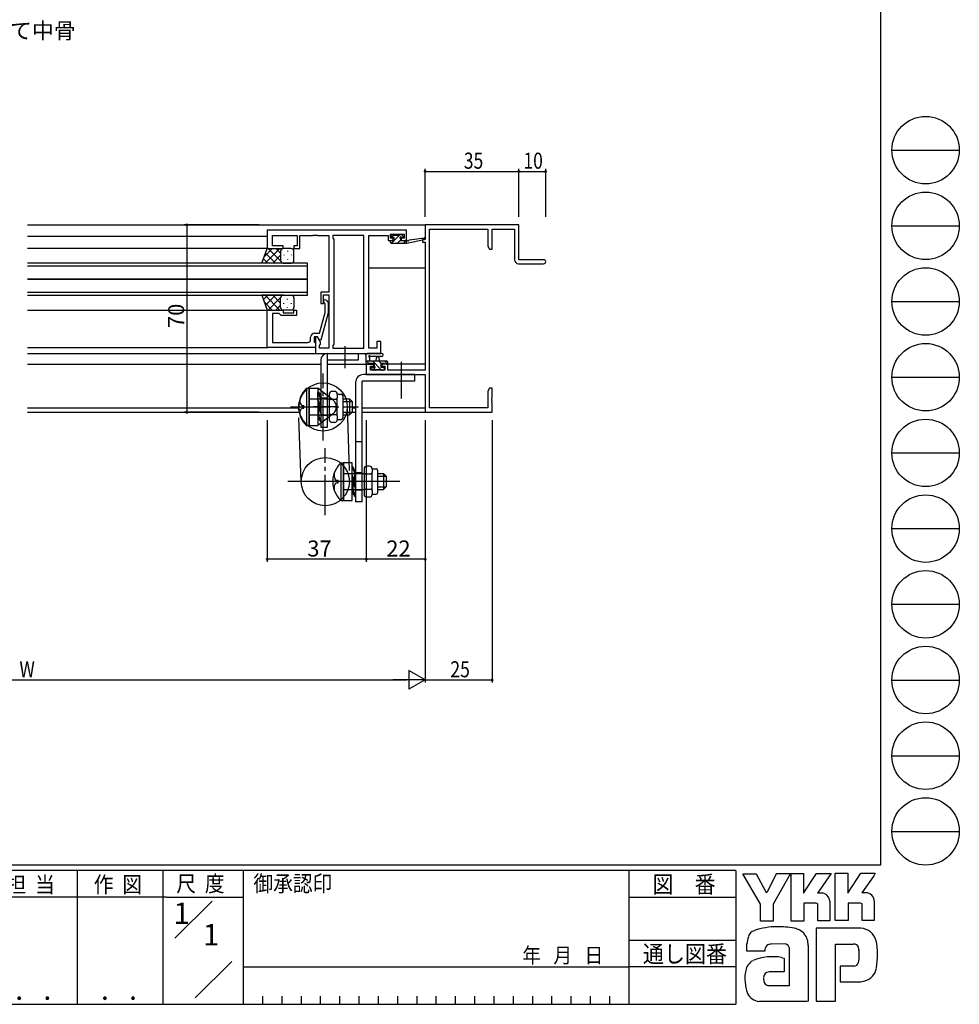
# Model space of a CAD drawing. Extents: x 0 to 1133, y 0 to 806.
# Drawn here: x 783 to 1133, y 0 to 368 of the extents above; entities that cross this region are included whole.
import ezdxf
from ezdxf.enums import TextEntityAlignment as Align

# ---------------------------------------------------------------- set-up
doc = ezdxf.new("R2010")
doc.units = 0
doc.linetypes.add('PHANTOM2', pattern=[31.75, 15.875, -3.175, 3.175, -3.175, 3.175, -3.175])
doc.linetypes.add('YCENTER_1', pattern=[13, 10, -1, 1, -1])
for name, color, linetype in [('USER1', 3, 'CONTINUOUS'), ('YKK_11', 7, 'CONTINUOUS'), ('YKK_12', 2, 'CONTINUOUS'), ('YKK_13', 4, 'CONTINUOUS'), ('YKK_D', 6, 'CONTINUOUS'), ('YKK_ZWAK', 7, 'CONTINUOUS')]:
    doc.layers.add(name, color=color, linetype=linetype)
doc.styles.get("Standard").update_dxf_attribs({"font": 'ROMANS.SHX', "bigfont": 'EXTFONT.SHX'})
doc.styles.add('YKK_OSSTYLE1', font='romans.shx', dxfattribs={"width": 0.9, "bigfont": 'EXTFONT.SHX'})

# ---------------------------------------------------------------- blocks, each defined once
blk = doc.blocks.new('A201')
at = {"layer": 'YKK_ZWAK', "color": 254, "linetype": 'Continuous'}
for p, q in [((571, 410), (571, 35)), ((571, 35), (21, 35)), ((544, 34), (21, 34)), ((437, 34), (437, 9)), ((452, 34), (452, 9)), ((524, 34), (524, 9)), ((544, 34), (544, 9)), ((548.59, 27.71), (545.31, 33.35)), ((545.31, 33.35), (547.82, 33.35)), ((547.82, 33.35), (549.62, 29.99)), ((551.6, 33.43), (549.77, 29.88)), ((554.19, 33.43), (550.95, 27.7)), ((551.6, 33.43), (554.19, 33.43)), ((554.33, 24.55), (554.33, 33.41)), ((554.33, 33.41), (556.63, 33.41)), ((556.63, 29.77), (559.04, 33.45)), ((556.63, 33.41), (556.63, 29.77)), ((559.04, 33.45), (561.77, 33.45)), ((561.77, 33.45), (559.24, 29.78)), ((562.55, 24.63), (562.55, 33.49)), ((562.55, 33.49), (564.89, 33.49)), ((564.89, 29.78), (567.34, 33.49)), ((564.89, 33.49), (564.89, 29.78)), ((567.34, 33.49), (570.04, 33.49)), ((570.04, 33.49), (569.77, 33.02)), ((569.77, 33.02), (567.54, 29.84)), ((549.62, 29.99), (549.77, 29.88)), ((559.99, 29.78), (559.24, 29.78)), ((568.29, 29.84), (567.54, 29.84)), ((548.59, 24.53), (548.59, 27.71)), ((550.95, 27.7), (550.95, 24.53)), ((558.98, 27.87), (556.7, 27.87)), ((556.7, 27.87), (556.7, 24.55)), ((559.29, 27.75), (558.98, 27.87)), ((559.29, 24.61), (559.29, 27.75)), ((561.53, 28.24), (561.53, 24.61)), ((567.26, 27.89), (564.99, 27.89)), ((564.99, 27.89), (564.99, 24.63)), ((567.57, 27.77), (567.26, 27.89)), ((567.57, 24.65), (567.57, 27.77)), ((569.83, 28.24), (569.83, 24.65)), ((550.95, 24.53), (548.59, 24.53)), ((556.7, 24.55), (554.33, 24.55)), ((561.53, 24.61), (559.29, 24.61)), ((564.99, 24.63), (562.55, 24.63)), ((567.57, 24.68), (567.61, 24.65)), ((569.83, 24.65), (567.57, 24.65)), ((559.02, 23.22), (559.02, 9.57)), ((567.3, 23.22), (559.02, 23.22)), ((524, 21), (544, 21)), ((546.08, 18.95), (546.08, 20.33)), ((553.25, 20.28), (550.61, 20.23)), ((562.61, 9.57), (562.61, 20.24)), ((562.61, 20.24), (565.93, 20.24)), ((549.41, 18.95), (546.08, 18.95)), ((554.02, 12.52), (554.02, 19.47)), ((557.51, 20.01), (557.51, 9.59)), ((566.98, 19.17), (566.99, 17.29)), ((552.55, 17.73), (553.05, 17.62)), ((553.05, 17.62), (553.05, 15.05)), ((452, 16), (524, 16)), ((553.05, 15.05), (550.2, 15.05)), ((566.01, 16.15), (563.48, 16.15)), ((563.48, 16.15), (563.48, 13.2)), ((563.48, 13.2), (567.28, 13.2)), ((567.28, 13.2), (568.06, 13.37)), ((550, 12.52), (554.02, 12.52)), ((553.71, 12.52), (553.96, 12.52)), ((554.02, 12.52), (554.02, 12.52)), ((549.41, 9.53), (548.34, 9.53)), ((557.28, 9.55), (549.41, 9.53)), ((557.51, 9.59), (557.28, 9.55)), ((559.02, 9.57), (562.05, 9.57)), ((562.05, 9.57), (562.61, 9.57)), ((21, 9), (544, 9))]:
    blk.add_line(p, q, dxfattribs=at)
at = {"layer": 'YKK_ZWAK', "color": 8, "linetype": 'Continuous'}
for p, q in [((573.13, 168.56), (585.73, 168.56)), ((573.13, 154.42), (585.73, 154.42)), ((573.13, 140.28), (585.73, 140.28)), ((573.13, 126.14), (585.73, 126.14)), ((573.13, 112), (585.73, 112)), ((573.13, 97.86), (585.73, 97.86)), ((573.13, 83.72), (585.73, 83.72)), ((573.13, 69.58), (585.73, 69.58)), ((573.13, 55.44), (585.73, 55.44)), ((573.13, 41.3), (585.73, 41.3))]:
    blk.add_line(p, q, dxfattribs=at)
at = {"layer": 'YKK_ZWAK', "color": 131, "linetype": 'Continuous'}
for p, q in [((421, 34), (421, 9)), ((437.7, 29), (389, 29)), ((437.7, 29), (452, 29)), ((439.26, 21.33), (446.19, 28.25)), ((524, 29), (544, 29)), ((443.05, 10.18), (449.85, 16.98)), ((544, 16), (524, 16)), ((455.6, 10.5), (455.6, 9)), ((459.2, 10.5), (459.2, 9)), ((462.8, 10.5), (462.8, 9)), ((466.4, 10.5), (466.4, 9)), ((470, 10.5), (470, 9)), ((473.6, 10.5), (473.6, 9)), ((477.2, 10.5), (477.2, 9)), ((480.8, 10.5), (480.8, 9)), ((484.4, 10.5), (484.4, 9)), ((488, 10.5), (488, 9)), ((491.6, 10.5), (491.6, 9)), ((495.2, 10.5), (495.2, 9)), ((498.8, 10.5), (498.8, 9)), ((502.4, 10.5), (502.4, 9)), ((506, 10.5), (506, 9)), ((509.6, 10.5), (509.6, 9)), ((513.2, 10.5), (513.2, 9)), ((516.8, 10.5), (516.8, 9)), ((520.4, 10.5), (520.4, 9))]:
    blk.add_line(p, q, dxfattribs=at)
at = {"layer": 'YKK_ZWAK', "color": 8, "linetype": 'Continuous'}
for centre in [(579.43, 168.56), (579.43, 154.42), (579.43, 140.28), (579.43, 126.14), (579.43, 112), (579.43, 97.86), (579.43, 83.72), (579.43, 69.58), (579.43, 55.44), (579.43, 41.3)]:
    blk.add_circle(centre, 6.3, dxfattribs=at)
at = {"layer": 'YKK_ZWAK', "color": 254, "linetype": 'Continuous'}
for centre, radius, start, end in [((559.99, 28.24), 1.54, 0.0017, 89.996), ((568.29, 28.29), 1.54, 0.0017, 89.996), ((548, 21.1), 1.75, 109.0213, 161.5126), ((551.66, 10.86), 12.63, 89.8916, 109.3085), ((552.03, 8.67), 14.82, 78.7801, 91.4694), ((554.38, 20.07), 3.18, 40.6642, 80.3169), ((554.22, 20.08), 3.29, 358.7806, 38.7656), ((567.19, 20.11), 3.1, 14.4457, 87.0875), ((549.69, 20.31), 3.6, 158.4108, 179.7178), ((550.51, 19.02), 1.21, 85.5055, 126.7804), ((552.9, 19.18), 1.16, 14.7552, 72.4499), ((566.05, 19.37), 0.878, 16.4312, 96.9166), ((555.55, 18.15), 14.9, 350.9903, 10.6762), ((550.91, 18.99), 1.51, 138.4638, 181.7136), ((564.38, 18.85), 2.62, 4.9342, 17.0355), ((548.59, 14.77), 2.79, 121.8271, 169.0847), ((550.8, 8.39), 9.51, 79.381, 112.0583), ((566.01, 17.08), 0.933, 269.9547, 342.9014), ((564.36, 17.54), 2.64, 343.6902, 354.7536), ((553.61, 13.72), 7.92, 168.7637, 199.8008), ((550.21, 14.01), 1.03, 90.3395, 178.0364), ((567.24, 16.32), 3.07, 285.4429, 349.9045), ((550.84, 13.77), 1.69, 171.082, 216.7192), ((550.18, 13.6), 1.09, 230.9728, 260.7549), ((548.6, 12.25), 2.73, 207.3144, 263.5946)]:
    blk.add_arc(centre, radius, start, end, dxfattribs=at)
at = {"layer": 'YKK_ZWAK', "color": 131, "linetype": 'Continuous', "style": 'YKK_OSSTYLE1', "width": 0.9}
for s, height, p in [('担  当', 3, (407.82, 29.87)), ('作  図', 3, (424.09, 29.88)), ('尺  度', 3, (439.51, 30.04)), ('御承認印', 3, (453.91, 30.05)), ('図\u3000番', 3.2, (528.43, 29.81)), ('通し図番', 3.2, (526.63, 16.8)), ('年   月   日', 2.828, (504.13, 16.74)), (' ． ．', 3.5, (408.18, 9.75)), (' ． ．', 3.5, (424.18, 9.75))]:
    blk.add_text(s, height=height, dxfattribs=at).set_placement(p)

msp = doc.modelspace()

# ---------------------------------------------------------------- linework, layer by layer
at = {"layer": 'YKK_11', "color": 0, "linetype": 'ByBlock', "lineweight": -2}
for p, q in [((968.97, 291.18), (933.97, 291.18)), ((933.97, 291.18), (933.97, 285.68)), ((968.97, 278.18), (968.97, 291.18)), ((935.6, 222.81), (935.6, 289.55)), ((935.6, 289.55), (957.34, 289.55)), ((957.34, 289.55), (957.34, 283.27)), ((958.97, 282.18), (958.97, 289.55)), ((958.97, 289.55), (967.34, 289.55)), ((967.34, 289.55), (967.34, 278.18)), ((933.97, 285.68), (932.97, 285.68)), ((932.97, 285.68), (932.97, 284.68)), ((932.97, 284.68), (933.97, 284.68)), ((933.97, 284.68), (933.97, 236.91)), ((957.34, 283.27), (957.97, 282.18)), ((957.97, 282.18), (958.97, 282.18)), ((968.84, 276.68), (978.22, 276.68)), ((978.22, 278.18), (968.97, 278.18)), ((914.77, 239.18), (911.97, 239.18)), ((911.97, 239.18), (911.97, 235.28)), ((914.77, 238.38), (914.77, 239.18)), ((920.07, 239.18), (917.77, 239.18)), ((917.77, 239.18), (917.77, 238.38)), ((920.07, 236.91), (920.07, 239.18)), ((913.6, 236.91), (913.6, 238.38)), ((913.6, 238.38), (914.77, 238.38)), ((918.87, 236.91), (913.6, 236.91)), ((917.77, 238.38), (918.87, 238.38)), ((918.87, 238.38), (918.87, 236.91)), ((933.97, 236.91), (920.07, 236.91)), ((911.97, 235.28), (933.97, 235.28)), ((933.97, 235.28), (933.97, 221.18)), ((957.97, 230.18), (957.34, 229.09)), ((957.34, 229.09), (957.34, 222.81)), ((958.97, 230.18), (957.97, 230.18)), ((958.97, 226.64), (958.97, 230.18)), ((958.85, 226.46), (958.97, 226.64)), ((958.85, 225.91), (958.85, 226.46)), ((958.97, 225.73), (958.85, 225.91)), ((958.85, 225.46), (958.97, 225.64)), ((958.85, 224.91), (958.85, 225.46)), ((958.97, 224.73), (958.85, 224.91)), ((958.97, 225.64), (958.97, 225.73)), ((958.97, 221.18), (958.97, 224.73)), ((933.97, 221.18), (958.97, 221.18)), ((957.34, 222.81), (935.6, 222.81))]:
    msp.add_line(p, q, dxfattribs=at)
at = {"layer": 'YKK_11', "color": 0, "linetype": 'ByBlock', "ltscale": 0.5}
for p, q in [((926.96, 289.18), (874.96, 289.18)), ((874.96, 289.18), (874.96, 282.38)), ((876.89, 283.38), (876.89, 287.25)), ((876.89, 287.25), (886.16, 287.25)), ((886.16, 287.25), (886.16, 283.38)), ((887.16, 282.38), (887.16, 287.25)), ((887.16, 287.25), (892.01, 287.25)), ((892.01, 287.25), (892.19, 287.37)), ((892.19, 287.37), (892.74, 287.37)), ((892.74, 287.37), (892.92, 287.25)), ((892.92, 287.25), (893.01, 287.25)), ((893.01, 287.25), (893.19, 287.37)), ((893.19, 287.37), (893.74, 287.37)), ((893.74, 287.37), (893.92, 287.25)), ((893.92, 287.25), (897.96, 287.25)), ((897.96, 287.25), (897.96, 266.08)), ((911.03, 287.25), (899.46, 287.25)), ((899.46, 287.25), (899.46, 286.18)), ((911.03, 245.11), (911.03, 287.25)), ((911.03, 245.11), (911.03, 287.25)), ((912.96, 245.11), (912.96, 287.25)), ((912.96, 287.25), (920.16, 287.25)), ((920.16, 287.25), (920.16, 286.45)), ((920.96, 286.18), (920.96, 287.68)), ((920.96, 287.68), (926.16, 287.68)), ((926.16, 287.68), (926.16, 286.18)), ((926.96, 285.38), (926.96, 289.18)), ((880.96, 283.38), (876.89, 283.38)), ((880.96, 282.38), (880.96, 283.38)), ((886.16, 283.38), (884.96, 283.38)), ((884.96, 283.38), (884.96, 282.38)), ((899.46, 286.18), (899.89, 285.75)), ((899.89, 285.75), (899.89, 246.61)), ((920.16, 286.45), (920.16, 285.38)), ((920.16, 285.38), (922.06, 285.38)), ((922.06, 286.18), (920.96, 286.18)), ((922.06, 285.38), (922.06, 286.18)), ((926.16, 286.18), (925.06, 286.18)), ((925.06, 286.18), (925.06, 285.38)), ((925.06, 285.38), (926.96, 285.38)), ((874.96, 282.38), (880.96, 282.38)), ((884.96, 282.38), (887.16, 282.38)), ((897.96, 266.08), (894.96, 266.08)), ((894.96, 266.08), (894.96, 261.88)), ((895.96, 261.88), (895.96, 265.08)), ((895.96, 265.08), (897.96, 265.08)), ((897.96, 265.08), (897.96, 245.11)), ((894.96, 261.88), (895.96, 261.88)), ((896.56, 261.74), (896.14, 262.16)), ((896.56, 258.45), (896.56, 261.74)), ((896.99, 263.01), (897.76, 262.23)), ((897.76, 262.23), (897.76, 258.29)), ((874.96, 245.38), (874.96, 259.38)), ((874.96, 259.38), (880.96, 259.38)), ((879.46, 258.08), (876.89, 258.08)), ((876.89, 258.08), (876.89, 247.31)), ((879.66, 257.88), (879.46, 258.08)), ((880.16, 257.38), (879.66, 257.88)), ((880.96, 259.38), (880.96, 258.38)), ((880.96, 258.38), (884.96, 258.38)), ((884.96, 258.38), (884.96, 259.38)), ((884.96, 259.38), (885.96, 259.38)), ((885.96, 259.38), (885.96, 257.38)), ((894.48, 250.68), (896.56, 258.45)), ((897.76, 258.29), (895.06, 248.18)), ((885.96, 257.38), (880.16, 257.38)), ((892.66, 250.68), (894.48, 250.68)), ((876.89, 247.31), (887.01, 247.31)), ((887.01, 247.31), (887.19, 247.19)), ((887.19, 247.19), (887.74, 247.19)), ((887.74, 247.19), (887.92, 247.31)), ((887.92, 247.31), (888.01, 247.31)), ((888.01, 247.31), (888.19, 247.19)), ((888.19, 247.19), (888.74, 247.19)), ((888.74, 247.19), (888.92, 247.31)), ((888.92, 247.31), (890.16, 247.31)), ((891.16, 248.31), (891.16, 249.18)), ((893.76, 249.38), (892.46, 249.38)), ((892.46, 249.38), (892.46, 247.58)), ((892.46, 247.58), (892.66, 247.38)), ((892.66, 247.38), (892.96, 247.08)), ((893.76, 249.38), (892.96, 249.38)), ((892.96, 249.38), (892.96, 243.18)), ((892.96, 247.08), (892.96, 245.38)), ((894.89, 247.43), (893.76, 249.38)), ((894.46, 248.18), (893.76, 249.38)), ((895.06, 248.18), (894.46, 248.18)), ((894.46, 246.18), (894.89, 246.61)), ((894.89, 246.61), (894.89, 247.43)), ((899.89, 246.61), (899.46, 246.18)), ((917.46, 247.68), (915.96, 247.68)), ((915.96, 247.68), (915.96, 245.11)), ((917.46, 243.18), (917.46, 247.68)), ((892.96, 245.38), (874.96, 245.38)), ((892.96, 243.18), (917.46, 243.18)), ((894.46, 245.11), (894.46, 246.18)), ((897.96, 245.11), (894.46, 245.11)), ((899.46, 246.18), (899.46, 245.11)), ((899.46, 245.11), (911.03, 245.11)), ((915.96, 245.11), (912.96, 245.11))]:
    msp.add_line(p, q, dxfattribs=at)
at = {"layer": 'YKK_11', "color": 0, "linetype": 'ByBlock', "lineweight": -2}
for centre, radius, start, end in [((968.84, 278.18), 1.5, 180, 270), ((978.22, 277.43), 0.75, 270, 90)]:
    msp.add_arc(centre, radius, start, end, dxfattribs=at)
at = {"layer": 'YKK_11', "color": 0, "linetype": 'ByBlock', "ltscale": 0.5}
for centre, radius, start, end in [((896.56, 262.58), 0.6, 45, 225), ((892.66, 249.18), 1.5, 90, 180), ((890.16, 248.31), 1, 270, 360)]:
    msp.add_arc(centre, radius, start, end, dxfattribs=at)
at = {"layer": 'YKK_12', "ltscale": 1.5}
for p, q in [((785.46, 291.18), (934.26, 291.18)), ((785.46, 286.98), (874.96, 286.98)), ((875.46, 282.38), (785.46, 282.38)), ((889.96, 276.88), (785.46, 276.88)), ((889.96, 270.88), (889.96, 276.88)), ((785.46, 275.88), (889.96, 275.88)), ((933.96, 274.98), (912.96, 274.98)), ((889.96, 270.88), (785.46, 270.88)), ((785.46, 270.88), (889.96, 270.88)), ((889.96, 264.88), (889.96, 270.88)), ((889.96, 265.88), (785.46, 265.88)), ((785.46, 264.88), (889.96, 264.88)), ((785.46, 259.38), (875.46, 259.38)), ((785.46, 245.38), (875.26, 245.38)), ((785.46, 243.18), (893.26, 243.18)), ((785.46, 239.18), (894.96, 239.18)), ((897.46, 239.18), (915.06, 239.18)), ((933.96, 239.18), (917.46, 239.18)), ((785.46, 222.81), (886.68, 222.81)), ((785.46, 221.18), (886.74, 221.18)), ((906.66, 222.81), (907.96, 222.81)), ((906.66, 221.18), (907.96, 221.18)), ((910.46, 222.81), (933.96, 222.81)), ((910.46, 221.18), (934.26, 221.18))]:
    msp.add_line(p, q, dxfattribs=at)
at = {"layer": 'YKK_13', "ltscale": 1.5}
for p, q in [((921.26, 286.78), (921.26, 287.28)), ((921.56, 287.58), (922.06, 287.58)), ((922.26, 287.38), (924.26, 287.38)), ((924.46, 287.58), (925.06, 287.58)), ((925.28, 287.5), (925.78, 287)), ((920.96, 284.68), (920.96, 285.08)), ((921.26, 285.38), (922.36, 285.38)), ((921.26, 284.38), (926.96, 284.38)), ((922.36, 286.48), (921.56, 286.48)), ((922.36, 285.38), (922.36, 286.48)), ((924.76, 286.02), (924.76, 285.38)), ((924.76, 285.38), (926.96, 285.38)), ((925.56, 286.48), (925.23, 286.48)), ((926.96, 284.38), (933.72, 285.79)), ((926.96, 285.38), (927.05, 285.4)), ((926.96, 284.38), (926.96, 285.38)), ((928.08, 285.56), (933.62, 286.38)), ((873, 276.88), (874.96, 282.38)), ((876.87, 282.38), (873.91, 279.42)), ((879.7, 282.38), (874.2, 276.88)), ((878.02, 276.88), (874.32, 280.58)), ((874.96, 282.38), (880.96, 282.38)), ((879.96, 277.76), (875.34, 282.38)), ((879.96, 279.82), (877.02, 276.88)), ((879.96, 280.59), (878.17, 282.38)), ((879.96, 281.38), (879.96, 277.78)), ((879.96, 280.98), (879.96, 277.78)), ((883.96, 282.38), (880.96, 282.38)), ((881.19, 280.05), (881.19, 279.85)), ((882.6, 281.46), (882.6, 281.26)), ((884.02, 280.05), (884.02, 279.85)), ((884.96, 277.88), (884.96, 281.38)), ((881.19, 276.88), (873, 276.88)), ((875.19, 276.88), (873.58, 278.5)), ((880.96, 276.88), (883.96, 276.88)), ((882.6, 278.43), (882.6, 278.23)), ((881.19, 264.88), (873, 264.88)), ((873, 264.88), (874.96, 259.38)), ((875.19, 264.88), (873.58, 263.27)), ((879.7, 259.38), (874.2, 264.88)), ((878.02, 264.88), (874.32, 261.19)), ((879.96, 261.94), (877.02, 264.88)), ((880.96, 264.88), (883.96, 264.88)), ((876.87, 259.38), (873.91, 262.34)), ((879.96, 264), (875.34, 259.38)), ((879.96, 261.18), (878.17, 259.38)), ((879.96, 260.38), (879.96, 263.98)), ((879.96, 260.78), (879.96, 263.98)), ((881.19, 261.72), (881.19, 261.92)), ((882.6, 263.33), (882.6, 263.53)), ((884.02, 261.72), (884.02, 261.92)), ((884.96, 263.88), (884.96, 260.38)), ((874.96, 259.38), (880.96, 259.38)), ((883.96, 259.38), (880.96, 259.38)), ((882.6, 260.3), (882.6, 260.5)), ((897.46, 243.18), (908.96, 243.18)), ((897.46, 215.68), (897.46, 243.18)), ((908.96, 243.18), (908.96, 240.68)), ((917.69, 243.18), (912.53, 243.18)), ((894.96, 240.68), (894.96, 215.68)), ((908.96, 240.68), (897.46, 240.68)), ((911.96, 239.48), (911.96, 242.16)), ((911.96, 240.38), (919.56, 240.38)), ((912.86, 239.18), (912.26, 239.18)), ((915.06, 239.38), (913.06, 239.38)), ((913.16, 241.56), (913.16, 240.38)), ((917.69, 241.98), (913.73, 241.98)), ((915.06, 238.44), (915.06, 239.38)), ((915.66, 240.38), (915.77, 241.53)), ((916.86, 240.38), (916.76, 241.53)), ((918.76, 239.38), (917.46, 239.38)), ((917.46, 239.38), (917.46, 237.98)), ((919.56, 239.18), (918.96, 239.18)), ((919.86, 240.08), (919.86, 239.48)), ((914.55, 236.97), (914.05, 237.47)), ((914.26, 237.98), (914.6, 237.98)), ((915.36, 236.88), (914.76, 236.88)), ((917.66, 237.08), (915.56, 237.08)), ((917.46, 237.98), (918.36, 237.98)), ((918.36, 236.88), (917.86, 236.88)), ((918.66, 237.68), (918.66, 237.18)), ((907.96, 232.28), (907.96, 187.78)), ((929.96, 232.78), (910.46, 232.78)), ((910.46, 187.78), (910.46, 232.78)), ((929.96, 235.28), (910.96, 235.28)), ((929.96, 235.28), (929.96, 232.78)), ((889.66, 230.18), (889.66, 216.18)), ((889.66, 230.18), (890.66, 230.18)), ((890.66, 230.18), (890.66, 216.18)), ((890.66, 230.18), (893.86, 230.18)), ((890.66, 216.18), (890.66, 230.18)), ((893.86, 230.18), (893.86, 216.18)), ((899.6, 225.76), (893.86, 230.18)), ((894.2, 228.68), (893.86, 228.64)), ((893.86, 225.89), (893.86, 228.64)), ((900.16, 228.96), (899.16, 228.96)), ((887.31, 224.68), (887.31, 226.18)), ((890.66, 226.18), (898.16, 226.18)), ((897.46, 226.43), (894.96, 226.43)), ((898.16, 227.96), (898.16, 218.41)), ((898.66, 226.07), (900.66, 226.07)), ((901.16, 227.96), (901.16, 226.57)), ((901.16, 227.93), (902.66, 227.93)), ((901.16, 219.8), (901.16, 226.57)), ((903.16, 227.43), (903.16, 218.93)), ((903.16, 226.18), (905.66, 226.18)), ((903.16, 225.18), (906.66, 225.18)), ((905.66, 226.18), (905.66, 220.18)), ((905.66, 226.18), (906.66, 225.18)), ((906.66, 225.18), (906.66, 221.18)), ((887.31, 220.18), (887.31, 221.68)), ((888.31, 223.68), (888.66, 223.68)), ((888.31, 222.68), (888.66, 222.68)), ((888.66, 222.68), (888.66, 223.68)), ((903.16, 221.18), (906.66, 221.18)), ((905.66, 220.18), (906.66, 221.18)), ((890.66, 220.18), (898.16, 220.18)), ((899.6, 220.61), (893.86, 216.18)), ((894.83, 217.68), (895.16, 217.73)), ((897.46, 219.93), (894.96, 219.93)), ((895.16, 217.73), (895.16, 220.48)), ((898.66, 220.3), (900.66, 220.3)), ((900.16, 217.41), (899.16, 217.41)), ((901.16, 219.8), (901.16, 218.41)), ((901.16, 218.43), (902.66, 218.43)), ((903.16, 220.18), (905.66, 220.18)), ((889.66, 216.18), (890.66, 216.18)), ((890.66, 216.18), (893.86, 216.18)), ((894.96, 215.68), (897.46, 215.68)), ((907.96, 210.28), (910.46, 210.28)), ((902.46, 202.28), (902.46, 188.28)), ((902.46, 202.28), (903.46, 202.28)), ((906.66, 202.28), (903.46, 202.28)), ((903.46, 202.28), (903.46, 188.28)), ((903.46, 188.28), (903.46, 202.28)), ((906.66, 188.28), (906.66, 202.28)), ((907, 200.78), (906.66, 200.74)), ((906.66, 197.99), (906.66, 200.74)), ((911.16, 200.06), (911.16, 190.51)), ((913.16, 201.06), (912.16, 201.06)), ((914.16, 200.06), (914.16, 198.67)), ((914.16, 200.03), (915.66, 200.03)), ((914.16, 191.9), (914.16, 198.67)), ((916.16, 199.53), (916.16, 191.03)), ((900.11, 196.78), (900.11, 198.28)), ((901.11, 195.78), (901.46, 195.78)), ((901.46, 194.78), (901.46, 195.78)), ((915.32, 195.28), (902.8, 195.28)), ((903.46, 198.28), (911.16, 198.28)), ((910.46, 198.53), (907.96, 198.53)), ((911.66, 198.17), (913.66, 198.17)), ((916.16, 198.28), (918.46, 198.28)), ((916.16, 197.28), (919.46, 197.28)), ((918.46, 198.28), (918.46, 192.28)), ((918.46, 198.28), (919.46, 197.28)), ((919.46, 197.28), (919.46, 193.28)), ((900.11, 192.28), (900.11, 193.78)), ((901.11, 194.78), (901.46, 194.78)), ((903.46, 192.28), (911.16, 192.28)), ((907.96, 189.83), (907.96, 192.58)), ((910.46, 192.03), (907.96, 192.03)), ((911.66, 192.4), (913.66, 192.4)), ((914.16, 191.9), (914.16, 190.51)), ((916.16, 193.28), (919.46, 193.28)), ((916.16, 192.28), (918.46, 192.28)), ((918.46, 192.28), (919.46, 193.28)), ((902.46, 188.28), (903.46, 188.28)), ((903.46, 188.28), (906.66, 188.28)), ((907.63, 189.78), (907.96, 189.83)), ((910.46, 187.78), (907.96, 187.78)), ((913.16, 189.51), (912.16, 189.51)), ((914.16, 190.53), (915.66, 190.53))]:
    msp.add_line(p, q, dxfattribs=at)
at = {"layer": 'YKK_13'}
for p, q in [((922.25, 287.46), (921.36, 286.57)), ((924.62, 287.58), (921.42, 284.38)), ((924.76, 285.48), (923.67, 284.38)), ((926.91, 285.38), (925.91, 284.38)), ((913.06, 239.33), (912.01, 240.38)), ((917.55, 237.08), (914.25, 240.38)), ((917.5, 239.38), (916.5, 240.38)), ((919.81, 239.31), (918.74, 240.38)), ((915.47, 236.92), (914.41, 237.98))]:
    msp.add_line(p, q, dxfattribs=at)
at = {"layer": 'YKK_13', "linetype": 'YCENTER_1', "ltscale": 1.5}
for p, q in [((903.96, 245.9), (903.96, 237.69)), ((924.96, 240.04), (924.96, 226.3)), ((895.86, 210.68), (895.86, 235.68)), ((883.66, 223.18), (909.02, 223.18)), ((900.92, 223.18), (892.31, 223.18)), ((896.66, 182.78), (896.66, 207.78)), ((924.46, 195.28), (882.66, 195.28)), ((922.99, 195.28), (882.98, 195.28))]:
    msp.add_line(p, q, dxfattribs=at)
at = {"layer": 'YKK_13', "linetype": 'PHANTOM2', "ltscale": 1.5}
for p, q in [((887.66, 195.28), (886.66, 223.18)), ((904.86, 223.18), (905.66, 195.28))]:
    msp.add_line(p, q, dxfattribs=at)
at = {"layer": 'YKK_13', "ltscale": 1.5}
for centre in [(895.86, 223.18), (896.66, 195.28)]:
    msp.add_circle(centre, 9, dxfattribs=at)
for centre, radius, start, end in [((921.56, 287.28), 0.3, 90, 180), ((922.06, 287.38), 0.2, 0, 90), ((924.46, 287.38), 0.2, 90, 180), ((925.06, 287.28), 0.3, 45, 90), ((925.56, 286.78), 0.3, 270, 45), ((921.26, 285.08), 0.3, 90, 180), ((921.26, 284.68), 0.3, 180, 270), ((921.56, 286.78), 0.3, 180, 270), ((924.76, 286.48), 0.25, 33.0557, 236.9443), ((924.46, 286.02), 0.3, 0, 56.9443), ((925.23, 286.78), 0.3, 213.0557, 270), ((927.1, 285.1), 0.3, 39.1975, 99.1975), ((927.56, 285.48), 0.3, 219.1975, 338.4494), ((928.12, 285.26), 0.3, 98.4494, 158.4494), ((933.66, 286.08), 0.3, 281.7498, 98.4494), ((880.96, 281.38), 1, 89.9984, 179.9984), ((880.96, 281.38), 1, 89.9984, 179.9984), ((883.96, 281.38), 1, 359.9984, 89.9984), ((880.96, 277.88), 1, 179.9984, 269.9984), ((883.96, 277.88), 1, 269.9984, 359.9984), ((880.96, 263.88), 1, 90, 180), ((883.96, 263.88), 1, 360, 90), ((880.96, 260.38), 1, 180, 270), ((880.96, 260.38), 1, 180, 270), ((883.96, 260.38), 1, 270, 360), ((897.46, 240.68), 2.5, 90, 180), ((911.96, 242.68), 0.3, 79.4712, 240), ((912.07, 243.27), 0.3, 259.4712, 319.4712), ((912.53, 242.88), 0.3, 90, 139.4712), ((917.69, 242.58), 0.6, 270.0402, 90.0402), ((911.66, 242.16), 0.3, 0, 60), ((912.26, 239.48), 0.3, 180, 270), ((913.16, 242.08), 0.3, 19.1898, 240), ((912.86, 239.38), 0.2, 270, 0), ((912.86, 241.56), 0.3, 0, 60), ((913.73, 242.28), 0.3, 199.1898, 270.0402), ((916.26, 241.48), 0.5, 5.0921, 174.9079), ((918.96, 239.38), 0.2, 180, 270), ((919.56, 240.08), 0.3, 0, 90), ((919.56, 239.48), 0.3, 270, 0), ((914.26, 237.68), 0.3, 90, 225), ((914.76, 237.18), 0.3, 225, 270), ((914.6, 237.68), 0.3, 33.0557, 90), ((915.06, 237.98), 0.25, 213.0557, 56.9443), ((915.36, 238.44), 0.3, 180, 236.9443), ((915.36, 237.08), 0.2, 270, 0), ((917.86, 237.08), 0.2, 180, 270), ((918.36, 237.68), 0.3, 0, 90), ((918.36, 237.18), 0.3, 270, 0), ((910.96, 232.28), 3, 90, 180), ((896.33, 223.18), 9.67, 133.6028, 226.3972), ((889.43, 225.49), 5.44, 335.5759, 35.3054), ((889.43, 225.49), 5.74, 335.5759, 33.7778), ((899.16, 227.96), 1, 90, 180), ((900.16, 227.96), 1, 0, 90), ((888.31, 224.68), 1, 180, 270), ((891.07, 223.99), 3.37, 346.1807, 34.1958), ((898.66, 226.57), 0.5, 180, 270), ((898.66, 225.57), 0.5, 90, 180), ((897.61, 223.18), 3.25, 307.6632, 52.3368), ((900.66, 226.57), 0.5, 270, 0), ((900.66, 225.57), 0.5, 0, 90), ((902.66, 227.43), 0.5, 0, 90), ((888.31, 221.68), 1, 90, 180), ((899.6, 220.87), 5.74, 155.5759, 213.7778), ((899.6, 220.87), 5.44, 155.5759, 215.3055), ((897.96, 222.38), 3.37, 166.1807, 214.1958), ((898.66, 220.8), 0.5, 180, 270), ((900.66, 220.8), 0.5, 270, 0), ((898.66, 219.8), 0.5, 90, 180), ((899.16, 218.41), 1, 180, 270), ((900.16, 218.41), 1, 270, 0), ((900.66, 219.8), 0.5, 0, 90), ((902.66, 218.93), 0.5, 270, 0), ((909.13, 195.28), 9.67, 133.6028, 226.3972), ((902.23, 197.59), 5.44, 335.5759, 35.3054), ((902.23, 197.59), 5.74, 335.5759, 33.7778), ((912.16, 200.06), 1, 90, 180), ((911.66, 198.67), 0.5, 180, 270), ((913.16, 200.06), 1, 0, 90), ((913.66, 198.67), 0.5, 270, 0), ((915.66, 199.53), 0.5, 0, 90), ((901.11, 196.78), 1, 180, 270), ((903.87, 196.09), 3.37, 346.1807, 34.1958), ((912.4, 192.97), 5.74, 155.5759, 213.7778), ((912.4, 192.97), 5.44, 155.5759, 215.3055), ((910.76, 194.48), 3.37, 166.1807, 214.1958), ((911.66, 197.67), 0.5, 90, 180), ((913.66, 197.67), 0.5, 0, 90), ((901.11, 193.78), 1, 90, 180), ((911.66, 192.9), 0.5, 180, 270), ((911.66, 191.9), 0.5, 90, 180), ((913.66, 192.9), 0.5, 270, 0), ((913.66, 191.9), 0.5, 0, 90), ((912.16, 190.51), 1, 180, 270), ((913.16, 190.51), 1, 270, 0), ((915.66, 191.03), 0.5, 270, 0)]:
    msp.add_arc(centre, radius, start, end, dxfattribs=at)
at = {"layer": 'YKK_D'}
for p, q in [((933.97, 294.18), (933.97, 312.18)), ((933.97, 311.18), (968.97, 311.18)), ((968.97, 294.18), (968.97, 312.18)), ((968.97, 294.18), (968.97, 312.18)), ((968.97, 311.18), (978.97, 311.18)), ((978.97, 294.18), (978.97, 312.18)), ((871.96, 291.18), (843.96, 291.18)), ((844.96, 291.18), (844.96, 221.18)), ((871.96, 221.18), (843.96, 221.18)), ((874.96, 218.18), (874.96, 165.28)), ((911.96, 218.18), (911.96, 165.28)), ((911.96, 218.18), (911.96, 165.28)), ((933.96, 218.18), (933.96, 165.28)), ((933.97, 218.18), (933.97, 120.18)), ((933.97, 218.18), (933.97, 120.18)), ((958.97, 218.18), (958.97, 120.18)), ((911.96, 166.28), (874.96, 166.28)), ((933.96, 166.28), (911.96, 166.28)), ((640.97, 121.18), (926.97, 121.18)), ((933.97, 121.18), (958.97, 121.18))]:
    msp.add_line(p, q, dxfattribs=at)
at = {"layer": 'YKK_D', "lineweight": -2}
for p, q in [((933.97, 121.18), (927.9, 124.68)), ((927.9, 124.68), (927.9, 117.68)), ((933.97, 121.18), (921.84, 121.18)), ((933.97, 121.18), (927.9, 117.68))]:
    msp.add_line(p, q, dxfattribs=at)
at = {"layer": 'YKK_D', "linetype": 'ByBlock', "const_width": 0.85}
for points in [[(934.07, 311.18, 1), (933.86, 311.18, 1)], [(969.07, 311.18, 1), (968.86, 311.18, 1)], [(968.86, 311.18, 1), (969.07, 311.18, 1)], [(978.86, 311.18, 1), (979.07, 311.18, 1)], [(844.96, 291.08, 1), (844.96, 291.29, 1)], [(844.96, 221.29, 1), (844.96, 221.08, 1)], [(875.07, 166.28, 1), (874.86, 166.28, 1)], [(912.07, 166.28, 1), (911.86, 166.28, 1)], [(911.86, 166.28, 1), (912.07, 166.28, 1)], [(933.86, 166.28, 1), (934.07, 166.28, 1)], [(958.86, 121.18, 1), (959.07, 121.18, 1)]]:
    msp.add_lwpolyline(points, format="xyb", close=True, dxfattribs=at)

# ---------------------------------------------------------------- block references
at = {"layer": 'YKK_ZWAK', "xscale": 2, "yscale": 2, "zscale": 2}
msp.add_blockref('A201', (-38, -18), dxfattribs=at)

# ---------------------------------------------------------------- texts
at = {"layer": 'USER1'}
msp.add_text('たて中骨', height=6, dxfattribs=at).set_placement((770.7, 360.75))
at = {"layer": 'USER1', "color": 3}
msp.add_text('1', height=8, dxfattribs=at).set_placement((840, 30))
msp.add_text('1', height=8, dxfattribs=at).set_placement((854, 26), align=Align.MIDDLE_CENTER)
at = {"layer": 'YKK_D', "width": 0.8}
for s, p in [('35', (948.4, 312.18)), ('10', (970.66, 312.18)), ('W', (782.43, 122.18)), ('25', (943.38, 122.18))]:
    msp.add_text(s, height=6, dxfattribs=at).set_placement(p)
at = {"layer": 'YKK_D'}
msp.add_text('70', height=6, rotation=90, dxfattribs=at).set_placement((843.96, 252.66))
for s, p in [('37', (889.94, 167.28)), ('22', (919.44, 167.28))]:
    msp.add_text(s, height=6, dxfattribs=at).set_placement(p)

doc.saveas('drawing.dxf')
